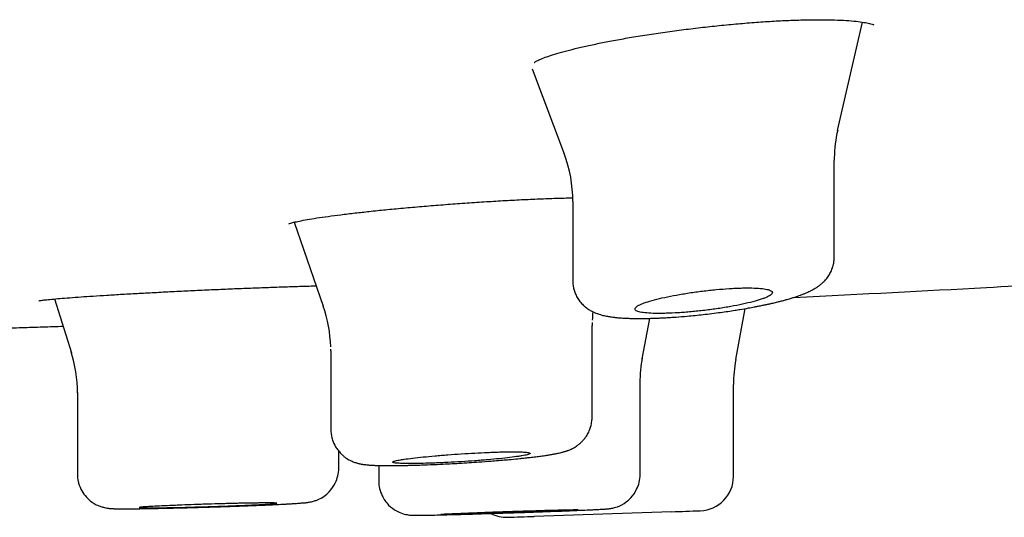
# Model space of a CAD drawing. Units: millimetres. Extents: x -18 to 970, y -35 to 2483.
# Drawn here: x 214 to 228, y 2369 to 2376 of the extents above; entities that cross this region are included whole.
import ezdxf

# ---------------------------------------------------------------- set-up
doc = ezdxf.new("R2010")
doc.units = ezdxf.units.MM
doc.layers.add('Default', color=7, linetype='Continuous')
doc.layers.add('DV1_Default', color=7, linetype='Continuous')

# ---------------------------------------------------------------- blocks, each defined once
blk = doc.blocks.new('SE')
at = {"layer": 'DV1_Default', "color": 7}
for p, q in [((225.819, 2374.27), (226.182, 2375.847)), ((221.377, 2375.167), (221.844, 2373.931)), ((225.77, 2372.426), (225.77, 2373.834)), ((221.97, 2373.238), (221.97, 2372.08)), ((217.917, 2372.937), (218.341, 2371.717)), ((214.434, 2371.821), (214.68, 2371.039)), ((224.34, 2370.939), (224.477, 2371.681)), ((222.251, 2370.104), (222.251, 2371.436)), ((222.978, 2370.951), (223.089, 2371.538)), ((218.451, 2371.064), (218.451, 2369.926)), ((222.948, 2369.268), (222.948, 2370.599)), ((214.767, 2370.458), (214.767, 2369.276)), ((224.306, 2369.239), (224.306, 2370.574)), ((218.567, 2369.361), (218.567, 2369.606)), ((219.148, 2369.399), (219.148, 2369.176)), ((214.767, 2369.276), (214.767, 2369.275)), ((219.148, 2369.176), (219.148, 2369.176)), ((223.406, 2368.726), (221.406, 2368.658))]:
    blk.add_line(p, q, dxfattribs=at)
for centre, radius, start, end in [((227.736, 2373.834), 1.965, 167.0449, 178.8733), ((220, 2373.238), 1.971, 0.0065, 20.6786), ((216.458, 2371.064), 1.993, 1.7706, 19.1547), ((224.243, 2371.436), 1.992, 174.2645, 177.8567), ((212.764, 2370.456), 2.004, 0.004, 17.3581), ((224.938, 2370.605), 1.992, 169.4496, 180.1562), ((226.307, 2370.574), 2.001, 169.4889, 179.9986), ((223.806, 2369.24), 0.5, 271.989, 0.0016), ((156.1, 4324.195), 1956.627, 271.97131, 271.983533), ((221.006, 2369.145), 0.5, 242.6127, 271.897), ((156.1, 4324.195), 1956.627, 271.901481, 271.912715)]:
    blk.add_arc(centre, radius, start, end, dxfattribs=at)
for centre, major_axis, ratio, start_param, end_param in [((227.77, 2373.838), (-1.986, -0.232), 0.995747, 6.147633, 6.166258), ((224.253, 2371.436), (-1.998, -0.129), 0.999007, 6.198406, 6.218397), ((216.451, 2371.065), (1.981, -0.276), 0.999144, 0.138708, 0.152238)]:
    blk.add_ellipse(centre, major_axis=major_axis, ratio=ratio, start_param=start_param, end_param=end_param, dxfattribs=at)
for points, knots in [([(222.589, 2375.584), (222.673, 2375.6), (222.82, 2375.626), (223.082, 2375.668), (223.344, 2375.706), (223.618, 2375.743), (223.893, 2375.776), (224.168, 2375.805), (224.44, 2375.83), (224.705, 2375.85), (224.96, 2375.866), (225.202, 2375.876), (225.429, 2375.882), (225.637, 2375.883), (225.823, 2375.878), (225.986, 2375.869), (226.122, 2375.856), (226.228, 2375.84), (226.301, 2375.824), (226.34, 2375.81), (226.347, 2375.806), (226.347, 2375.806)], [0, 0, 0, 0, 0.0540998, 0.1102407, 0.1663613, 0.222406, 0.2782043, 0.3340065, 0.3895915, 0.4450145, 0.5001764, 0.5553355, 0.6100829, 0.6646862, 0.7189952, 0.7725968, 0.825507, 0.8768565, 0.9253482, 0.9694796, 1, 1, 1, 1]), ([(221.41, 2375.26), (221.41, 2375.26), (221.416, 2375.265), (221.446, 2375.283), (221.505, 2375.31), (221.591, 2375.344), (221.704, 2375.381), (221.84, 2375.42), (222.001, 2375.461), (222.176, 2375.502), (222.38, 2375.545), (222.509, 2375.57), (222.589, 2375.584)], [0, 0, 0, 0, 0.06178, 0.147467, 0.242945, 0.344459, 0.450471, 0.558458, 0.668122, 0.778312, 0.889274, 1, 1, 1, 1]), ([(219.068, 2373.1), (219.154, 2373.109), (219.304, 2373.124), (219.571, 2373.149), (219.839, 2373.172), (220.119, 2373.195), (220.398, 2373.215), (220.679, 2373.234), (220.955, 2373.251), (221.225, 2373.265), (221.484, 2373.277), (221.729, 2373.286), (221.887, 2373.29), (221.965, 2373.292), (221.97, 2373.292)], [0, 0, 0, 0, 0.087589, 0.178534, 0.269514, 0.360507, 0.451241, 0.542158, 0.632851, 0.723484, 0.813885, 0.904268, 0.994372, 1, 1, 1, 1]), ([(217.839, 2372.914), (217.839, 2372.914), (217.843, 2372.916), (217.868, 2372.925), (217.928, 2372.94), (218.019, 2372.959), (218.139, 2372.981), (218.284, 2373.004), (218.455, 2373.028), (218.643, 2373.052), (218.855, 2373.077), (218.989, 2373.091), (219.068, 2373.1)], [0, 0, 0, 0, 0.034224, 0.119767, 0.219946, 0.327205, 0.438136, 0.550699, 0.664573, 0.778636, 0.893251, 1, 1, 1, 1]), ([(221.971, 2372.081), (221.971, 2372.069), (221.971, 2372.05), (221.974, 2372.018), (221.979, 2371.99), (221.985, 2371.962), (221.994, 2371.933), (222.004, 2371.904), (222.017, 2371.873), (222.033, 2371.843), (222.052, 2371.813), (222.073, 2371.783), (222.097, 2371.756), (222.123, 2371.729), (222.149, 2371.706), (222.176, 2371.685), (222.2, 2371.669), (222.225, 2371.654), (222.246, 2371.642), (222.266, 2371.632), (222.285, 2371.624), (222.314, 2371.612), (222.363, 2371.594), (222.412, 2371.581), (222.459, 2371.571), (222.487, 2371.566), (222.519, 2371.561), (222.547, 2371.557), (222.574, 2371.554), (222.598, 2371.551), (222.626, 2371.548), (222.66, 2371.545), (222.692, 2371.543), (222.723, 2371.541), (222.753, 2371.54), (222.785, 2371.539), (222.821, 2371.538), (222.862, 2371.537), (222.906, 2371.536), (222.946, 2371.536), (222.983, 2371.536), (223.024, 2371.537), (223.064, 2371.538), (223.117, 2371.539), (223.173, 2371.541), (223.237, 2371.544), (223.308, 2371.547), (223.385, 2371.552), (223.497, 2371.559), (223.654, 2371.572), (223.871, 2371.594), (224.106, 2371.623), (224.284, 2371.649), (224.419, 2371.671), (224.512, 2371.687), (224.597, 2371.702), (224.66, 2371.714), (224.713, 2371.725), (224.765, 2371.736), (224.815, 2371.746), (224.859, 2371.756), (224.898, 2371.765), (224.933, 2371.774), (224.972, 2371.783), (225.01, 2371.793), (225.046, 2371.803), (225.074, 2371.811), (225.104, 2371.819), (225.141, 2371.83), (225.177, 2371.841), (225.212, 2371.852), (225.244, 2371.863), (225.274, 2371.874), (225.302, 2371.885), (225.323, 2371.893), (225.343, 2371.901), (225.364, 2371.91), (225.39, 2371.921), (225.414, 2371.932), (225.437, 2371.944), (225.466, 2371.959), (225.495, 2371.976), (225.523, 2371.994), (225.539, 2372.005), (225.556, 2372.017), (225.571, 2372.029), (225.586, 2372.042), (225.606, 2372.059), (225.629, 2372.082), (225.66, 2372.116), (225.685, 2372.15), (225.709, 2372.19), (225.724, 2372.22), (225.738, 2372.251), (225.75, 2372.287), (225.761, 2372.33), (225.769, 2372.38), (225.77, 2372.411), (225.77, 2372.426)], [0, 0, 0, 0, 0.006296, 0.0124, 0.018055, 0.023587, 0.029361, 0.035745, 0.041888, 0.049574, 0.056327, 0.063941, 0.071802, 0.079276, 0.087811, 0.095117, 0.10209, 0.108972, 0.115934, 0.120818, 0.126295, 0.133005, 0.147177, 0.171291, 0.180637, 0.191339, 0.198665, 0.21019, 0.21679, 0.223312, 0.231394, 0.241144, 0.251349, 0.257914, 0.266341, 0.274455, 0.282662, 0.293386, 0.304011, 0.313595, 0.32153, 0.328786, 0.340954, 0.347989, 0.362592, 0.375652, 0.387238, 0.405315, 0.421502, 0.451706, 0.494143, 0.541118, 0.580759, 0.594464, 0.618967, 0.635537, 0.645874, 0.657953, 0.669279, 0.679334, 0.690677, 0.699037, 0.706548, 0.714926, 0.727274, 0.734714, 0.742129, 0.749454, 0.758496, 0.77211, 0.779934, 0.788569, 0.800686, 0.80809, 0.814634, 0.820763, 0.828425, 0.835569, 0.846748, 0.852853, 0.859905, 0.87715, 0.882967, 0.889068, 0.894612, 0.900249, 0.904191, 0.910521, 0.92094, 0.927599, 0.942943, 0.949643, 0.957239, 0.964281, 0.970506, 0.980346, 0.991451, 1, 1, 1, 1]), ([(214.996, 2371.863), (215.066, 2371.868), (215.193, 2371.876), (215.424, 2371.89), (215.662, 2371.903), (215.917, 2371.917), (216.178, 2371.93), (216.447, 2371.943), (216.717, 2371.956), (216.987, 2371.968), (217.254, 2371.979), (217.513, 2371.988), (217.763, 2371.997), (218.001, 2372.005), (218.155, 2372.009), (218.233, 2372.011), (218.239, 2372.011)], [0, 0, 0, 0, 0.07366, 0.150244, 0.226896, 0.303607, 0.380168, 0.456944, 0.533593, 0.610266, 0.68682, 0.763456, 0.839963, 0.916494, 0.992964, 1, 1, 1, 1]), ([(225.185, 2371.844), (226.198, 2371.893), (227.589, 2371.965), (229.109, 2372.051), (229.684, 2372.085)], [0, 0, 0, 0, 0.623903, 1, 1, 1, 1]), ([(223.156, 2371.808), (223.11, 2371.795), (223.07, 2371.783), (223.017, 2371.766), (223.001, 2371.76), (222.971, 2371.748), (222.957, 2371.742), (222.92, 2371.725), (222.902, 2371.714), (222.878, 2371.693), (222.872, 2371.683), (222.873, 2371.665), (222.879, 2371.657), (222.899, 2371.646), (222.908, 2371.642), (222.927, 2371.636), (222.938, 2371.633), (222.977, 2371.624), (223.008, 2371.62), (223.083, 2371.614), (223.125, 2371.611), (223.196, 2371.61), (223.22, 2371.61), (223.272, 2371.61), (223.299, 2371.611), (223.382, 2371.613), (223.441, 2371.615), (223.532, 2371.621), (223.564, 2371.623), (223.628, 2371.628), (223.66, 2371.631), (223.756, 2371.64), (223.821, 2371.647), (223.954, 2371.662), (224.019, 2371.671), (224.114, 2371.685), (224.145, 2371.69), (224.208, 2371.7), (224.239, 2371.706), (224.329, 2371.722), (224.385, 2371.733), (224.492, 2371.756), (224.543, 2371.768), (224.633, 2371.792), (224.673, 2371.804), (224.727, 2371.822), (224.744, 2371.828), (224.774, 2371.84), (224.787, 2371.845), (224.823, 2371.863), (224.842, 2371.874), (224.867, 2371.895), (224.872, 2371.905), (224.872, 2371.919), (224.87, 2371.924), (224.863, 2371.932), (224.858, 2371.936), (224.838, 2371.948), (224.819, 2371.955), (224.768, 2371.966), (224.736, 2371.971), (224.662, 2371.977), (224.62, 2371.979), (224.548, 2371.981), (224.523, 2371.981), (224.472, 2371.981), (224.419, 2371.98), (224.362, 2371.978), (224.303, 2371.975), (224.273, 2371.973), (224.181, 2371.968), (224.118, 2371.963), (223.989, 2371.95), (223.922, 2371.943), (223.792, 2371.927), (223.727, 2371.918), (223.631, 2371.904), (223.599, 2371.898), (223.537, 2371.888), (223.506, 2371.883), (223.417, 2371.867), (223.36, 2371.855), (223.252, 2371.832), (223.202, 2371.82), (223.156, 2371.808)], [0, 0, 0, 0, 0.03125, 0.03125, 0.046875, 0.046875, 0.0625, 0.0625, 0.09375, 0.09375, 0.125, 0.125, 0.15625, 0.15625, 0.171875, 0.171875, 0.1875, 0.1875, 0.21875, 0.21875, 0.25, 0.25, 0.265625, 0.265625, 0.28125, 0.28125, 0.3125, 0.3125, 0.328125, 0.328125, 0.34375, 0.34375, 0.375, 0.375, 0.40625, 0.40625, 0.421875, 0.421875, 0.4375, 0.4375, 0.46875, 0.46875, 0.5, 0.5, 0.53125, 0.53125, 0.546875, 0.546875, 0.5625, 0.5625, 0.59375, 0.59375, 0.625, 0.625, 0.640625, 0.640625, 0.65625, 0.65625, 0.6875, 0.6875, 0.71875, 0.71875, 0.75, 0.75, 0.765625, 0.765625, 0.78125, 0.796875, 0.796875, 0.8125, 0.8125, 0.84375, 0.84375, 0.875, 0.875, 0.90625, 0.90625, 0.921875, 0.921875, 0.9375, 0.9375, 0.96875, 0.96875, 1, 1, 1, 1]), ([(214.207, 2371.795), (214.207, 2371.795), (214.212, 2371.796), (214.239, 2371.8), (214.3, 2371.808), (214.391, 2371.817), (214.511, 2371.828), (214.65, 2371.839), (214.819, 2371.851), (214.929, 2371.859), (214.996, 2371.863)], [0, 0, 0, 0, 0.047013, 0.161702, 0.294557, 0.434102, 0.576706, 0.720012, 0.864233, 1, 1, 1, 1]), ([(208.533, 2371.258), (208.613, 2371.26), (208.79, 2371.264), (209.064, 2371.271), (209.355, 2371.278), (209.645, 2371.285), (209.934, 2371.293), (210.223, 2371.3), (210.511, 2371.308), (210.808, 2371.316), (211.114, 2371.324), (211.429, 2371.332), (211.743, 2371.341), (212.056, 2371.35), (212.369, 2371.358), (212.681, 2371.367), (212.992, 2371.376), (213.302, 2371.385), (213.612, 2371.395), (213.919, 2371.404), (214.224, 2371.413), (214.436, 2371.42), (214.548, 2371.423), (214.559, 2371.424)], [0, 0, 0, 0, 0.0399141, 0.0882325, 0.1364494, 0.1845649, 0.2325791, 0.2804919, 0.3283033, 0.3760136, 0.4283779, 0.4806198, 0.5327393, 0.5847367, 0.6366118, 0.6883649, 0.7399959, 0.7915052, 0.8428926, 0.8941584, 0.9443905, 0.9945055, 1, 1, 1, 1]), ([(218.453, 2369.926), (218.453, 2369.88), (218.459, 2369.832), (218.484, 2369.743), (218.512, 2369.683), (218.556, 2369.618), (218.594, 2369.575), (218.633, 2369.538), (218.667, 2369.512), (218.699, 2369.491), (218.73, 2369.474), (218.76, 2369.46), (218.789, 2369.448), (218.814, 2369.44), (218.835, 2369.433), (218.854, 2369.429), (218.87, 2369.425), (218.887, 2369.421), (218.903, 2369.418), (218.92, 2369.415), (218.938, 2369.413), (218.96, 2369.41), (218.98, 2369.408), (219, 2369.406), (219.017, 2369.405), (219.038, 2369.404), (219.061, 2369.402), (219.083, 2369.401), (219.104, 2369.4), (219.128, 2369.4), (219.158, 2369.399), (219.19, 2369.398), (219.228, 2369.397), (219.271, 2369.397), (219.317, 2369.397), (219.369, 2369.397), (219.415, 2369.398), (219.481, 2369.398), (219.544, 2369.4), (219.629, 2369.402), (219.7, 2369.404), (219.78, 2369.406), (219.887, 2369.41), (220.069, 2369.418), (220.322, 2369.431), (220.571, 2369.447), (220.74, 2369.46), (220.854, 2369.469), (220.942, 2369.476), (221.023, 2369.483), (221.108, 2369.491), (221.18, 2369.498), (221.254, 2369.506), (221.304, 2369.511), (221.348, 2369.516), (221.391, 2369.521), (221.431, 2369.526), (221.471, 2369.531), (221.509, 2369.536), (221.544, 2369.541), (221.578, 2369.546), (221.616, 2369.552), (221.648, 2369.557), (221.678, 2369.562), (221.698, 2369.566), (221.719, 2369.57), (221.742, 2369.574), (221.77, 2369.58), (221.798, 2369.587), (221.824, 2369.594), (221.843, 2369.599), (221.859, 2369.604), (221.872, 2369.608), (221.886, 2369.613), (221.904, 2369.619), (221.925, 2369.627), (221.949, 2369.638), (221.981, 2369.654), (222.02, 2369.677), (222.062, 2369.708), (222.097, 2369.74), (222.129, 2369.774), (222.162, 2369.817), (222.189, 2369.86), (222.219, 2369.925), (222.237, 2369.982), (222.248, 2370.052), (222.25, 2370.081), (222.25, 2370.104)], [0, 0, 0, 0, 0.023066, 0.029604, 0.049329, 0.060571, 0.072349, 0.081739, 0.090589, 0.097406, 0.104258, 0.112046, 0.118557, 0.125285, 0.130862, 0.136403, 0.141545, 0.146368, 0.152255, 0.158378, 0.165153, 0.172325, 0.183049, 0.188524, 0.195039, 0.203072, 0.212052, 0.21927, 0.226209, 0.233868, 0.242738, 0.254678, 0.263345, 0.2764, 0.29045, 0.29991, 0.316077, 0.324741, 0.3461, 0.358975, 0.380102, 0.390493, 0.407408, 0.443497, 0.494037, 0.545958, 0.57905, 0.588062, 0.610867, 0.629893, 0.636776, 0.663476, 0.675621, 0.686578, 0.698129, 0.706962, 0.717834, 0.728602, 0.738082, 0.749082, 0.758514, 0.767954, 0.783103, 0.789836, 0.79753, 0.804611, 0.811805, 0.822121, 0.835651, 0.844299, 0.851648, 0.856726, 0.861434, 0.866294, 0.87131, 0.879324, 0.885338, 0.892582, 0.905295, 0.915686, 0.924518, 0.933271, 0.942833, 0.954974, 0.961545, 0.982604, 0.988597, 1, 1, 1, 1]), ([(219.642, 2369.506), (219.596, 2369.5), (219.554, 2369.495), (219.5, 2369.487), (219.483, 2369.484), (219.452, 2369.479), (219.438, 2369.476), (219.4, 2369.469), (219.381, 2369.464), (219.356, 2369.456), (219.349, 2369.452), (219.349, 2369.444), (219.355, 2369.441), (219.374, 2369.437), (219.382, 2369.436), (219.401, 2369.433), (219.423, 2369.431), (219.451, 2369.43), (219.482, 2369.429), (219.499, 2369.428), (219.554, 2369.427), (219.595, 2369.427), (219.664, 2369.427), (219.689, 2369.427), (219.74, 2369.428), (219.766, 2369.429), (219.848, 2369.431), (219.906, 2369.432), (219.996, 2369.436), (220.028, 2369.437), (220.091, 2369.44), (220.122, 2369.441), (220.218, 2369.446), (220.283, 2369.45), (220.415, 2369.458), (220.48, 2369.462), (220.576, 2369.469), (220.608, 2369.472), (220.67, 2369.477), (220.702, 2369.479), (220.792, 2369.487), (220.85, 2369.492), (220.958, 2369.503), (221.01, 2369.509), (221.102, 2369.52), (221.143, 2369.526), (221.198, 2369.534), (221.215, 2369.537), (221.246, 2369.542), (221.274, 2369.547), (221.296, 2369.552), (221.315, 2369.557), (221.323, 2369.559), (221.342, 2369.566), (221.349, 2369.571), (221.349, 2369.576), (221.348, 2369.578), (221.341, 2369.582), (221.336, 2369.583), (221.317, 2369.588), (221.299, 2369.59), (221.261, 2369.593), (221.247, 2369.594), (221.216, 2369.596), (221.199, 2369.596), (221.145, 2369.597), (221.104, 2369.598), (221.034, 2369.597), (221.009, 2369.597), (220.959, 2369.596), (220.906, 2369.595), (220.85, 2369.593), (220.792, 2369.591), (220.762, 2369.59), (220.671, 2369.586), (220.609, 2369.583), (220.481, 2369.576), (220.414, 2369.572), (220.284, 2369.564), (220.219, 2369.559), (220.123, 2369.552), (220.09, 2369.549), (220.028, 2369.544), (219.997, 2369.542), (219.907, 2369.534), (219.849, 2369.528), (219.74, 2369.517), (219.689, 2369.511), (219.642, 2369.506)], [0, 0, 0, 0, 0.03125, 0.03125, 0.046875, 0.046875, 0.0625, 0.0625, 0.09375, 0.09375, 0.125, 0.125, 0.15625, 0.15625, 0.171875, 0.171875, 0.1875, 0.203125, 0.203125, 0.21875, 0.21875, 0.25, 0.25, 0.265625, 0.265625, 0.28125, 0.28125, 0.3125, 0.3125, 0.328125, 0.328125, 0.34375, 0.34375, 0.375, 0.375, 0.40625, 0.40625, 0.421875, 0.421875, 0.4375, 0.4375, 0.46875, 0.46875, 0.5, 0.5, 0.53125, 0.53125, 0.546875, 0.546875, 0.5625, 0.578125, 0.578125, 0.59375, 0.59375, 0.625, 0.625, 0.640625, 0.640625, 0.65625, 0.65625, 0.6875, 0.6875, 0.703125, 0.703125, 0.71875, 0.71875, 0.75, 0.75, 0.765625, 0.765625, 0.78125, 0.796875, 0.796875, 0.8125, 0.8125, 0.84375, 0.84375, 0.875, 0.875, 0.90625, 0.90625, 0.921875, 0.921875, 0.9375, 0.9375, 0.96875, 0.96875, 1, 1, 1, 1]), ([(214.767, 2369.275), (214.767, 2369.234), (214.772, 2369.193), (214.793, 2369.108), (214.841, 2368.995), (214.932, 2368.894), (215.033, 2368.832), (215.089, 2368.806), (215.143, 2368.79), (215.18, 2368.782), (215.207, 2368.777), (215.227, 2368.775), (215.246, 2368.773), (215.267, 2368.772), (215.288, 2368.771), (215.307, 2368.77), (215.325, 2368.77), (215.347, 2368.769), (215.374, 2368.769), (215.406, 2368.769), (215.439, 2368.769), (215.476, 2368.769), (215.52, 2368.769), (215.566, 2368.769), (215.636, 2368.77), (215.706, 2368.771), (215.794, 2368.772), (215.884, 2368.774), (216.026, 2368.776), (216.243, 2368.781), (216.523, 2368.789), (216.833, 2368.799), (217.105, 2368.808), (217.313, 2368.816), (217.459, 2368.822), (217.548, 2368.826), (217.634, 2368.83), (217.705, 2368.833), (217.777, 2368.837), (217.829, 2368.84), (217.885, 2368.843), (217.932, 2368.846), (217.969, 2368.849), (217.999, 2368.851), (218.022, 2368.853), (218.045, 2368.854), (218.063, 2368.856), (218.084, 2368.858), (218.104, 2368.86), (218.126, 2368.863), (218.147, 2368.867), (218.171, 2368.872), (218.205, 2368.88), (218.238, 2368.891), (218.292, 2368.913), (218.355, 2368.951), (218.444, 2369.024), (218.538, 2369.165), (218.566, 2369.279), (218.567, 2369.362)], [0, 0, 0, 0, 0.01984, 0.024382, 0.045645, 0.085251, 0.094292, 0.108964, 0.118712, 0.1267, 0.134187, 0.141703, 0.147732, 0.159596, 0.171996, 0.181504, 0.189727, 0.198105, 0.21204, 0.225108, 0.236367, 0.247911, 0.26319, 0.277956, 0.288607, 0.320777, 0.329897, 0.349687, 0.380659, 0.417829, 0.474871, 0.532205, 0.580954, 0.621622, 0.651572, 0.669944, 0.680138, 0.709743, 0.722571, 0.737588, 0.754397, 0.773745, 0.786279, 0.796742, 0.809647, 0.817484, 0.828317, 0.837405, 0.850731, 0.860047, 0.868954, 0.87541, 0.88304, 0.893786, 0.896546, 0.915124, 0.932773, 0.959581, 1, 1, 1, 1]), ([(219.148, 2369.176), (219.149, 2369.094), (219.177, 2368.976), (219.282, 2368.82), (219.377, 2368.752), (219.465, 2368.708), (219.524, 2368.69), (219.584, 2368.679), (219.612, 2368.676), (219.629, 2368.675), (219.644, 2368.675), (219.657, 2368.674), (219.672, 2368.674), (219.689, 2368.674), (219.709, 2368.674), (219.734, 2368.674), (219.758, 2368.675), (219.786, 2368.675), (219.82, 2368.675), (219.878, 2368.676), (219.965, 2368.678), (220.062, 2368.681), (220.17, 2368.683), (220.302, 2368.687), (220.485, 2368.692), (220.709, 2368.699), (220.964, 2368.707), (221.284, 2368.717), (221.596, 2368.729), (221.827, 2368.737), (221.95, 2368.742), (222.031, 2368.746), (222.126, 2368.75), (222.215, 2368.754), (222.284, 2368.757), (222.327, 2368.759), (222.364, 2368.761), (222.39, 2368.762), (222.412, 2368.764), (222.432, 2368.765), (222.449, 2368.766), (222.464, 2368.767), (222.479, 2368.768), (222.495, 2368.77), (222.51, 2368.772), (222.535, 2368.776), (222.573, 2368.784), (222.651, 2368.807), (222.734, 2368.854), (222.83, 2368.938), (222.92, 2369.074), (222.947, 2369.187), (222.948, 2369.269)], [0, 0, 0, 0, 0.039231, 0.068071, 0.093124, 0.100998, 0.119323, 0.125793, 0.135721, 0.142496, 0.147562, 0.15842, 0.168063, 0.176109, 0.190757, 0.202927, 0.213458, 0.224218, 0.238965, 0.252491, 0.283985, 0.317539, 0.327005, 0.359717, 0.404056, 0.435105, 0.484073, 0.539, 0.60127, 0.652183, 0.675329, 0.682117, 0.708229, 0.745784, 0.757406, 0.775996, 0.791895, 0.80216, 0.811638, 0.825031, 0.833799, 0.84247, 0.855069, 0.862082, 0.869319, 0.875633, 0.885492, 0.893163, 0.919127, 0.934751, 0.96091, 1, 1, 1, 1]), ([(215.959, 2368.809), (216.006, 2368.811), (216.056, 2368.813), (216.137, 2368.817), (216.165, 2368.818), (216.223, 2368.82), (216.253, 2368.822), (216.344, 2368.825), (216.406, 2368.827), (216.502, 2368.831), (216.535, 2368.832), (216.6, 2368.834), (216.633, 2368.835), (216.731, 2368.838), (216.796, 2368.84), (216.893, 2368.843), (216.925, 2368.843), (216.987, 2368.845), (217.049, 2368.847), (217.108, 2368.848), (217.166, 2368.849), (217.194, 2368.85), (217.276, 2368.851), (217.327, 2368.852), (217.396, 2368.853), (217.418, 2368.853), (217.46, 2368.854), (217.48, 2368.854), (217.534, 2368.854), (217.565, 2368.854), (217.603, 2368.853), (217.614, 2368.853), (217.633, 2368.853), (217.641, 2368.852), (217.66, 2368.851), (217.667, 2368.85), (217.667, 2368.848), (217.661, 2368.847), (217.642, 2368.844), (217.634, 2368.844), (217.615, 2368.842), (217.604, 2368.841), (217.566, 2368.838), (217.536, 2368.836), (217.463, 2368.832), (217.421, 2368.83), (217.329, 2368.825), (217.279, 2368.823), (217.197, 2368.819), (217.168, 2368.818), (217.111, 2368.816), (217.052, 2368.814), (216.99, 2368.811), (216.928, 2368.809), (216.896, 2368.808), (216.799, 2368.804), (216.734, 2368.802), (216.636, 2368.799), (216.604, 2368.798), (216.538, 2368.796), (216.506, 2368.796), (216.409, 2368.793), (216.347, 2368.791), (216.256, 2368.789), (216.226, 2368.788), (216.168, 2368.787), (216.14, 2368.787), (216.059, 2368.785), (216.008, 2368.784), (215.938, 2368.783), (215.916, 2368.783), (215.874, 2368.783), (215.835, 2368.782), (215.802, 2368.782), (215.771, 2368.782), (215.756, 2368.783), (215.718, 2368.783), (215.699, 2368.784), (215.674, 2368.785), (215.667, 2368.786), (215.667, 2368.788), (215.673, 2368.79), (215.692, 2368.792), (215.7, 2368.793), (215.719, 2368.795), (215.73, 2368.795), (215.767, 2368.798), (215.798, 2368.8), (215.871, 2368.804), (215.912, 2368.807), (215.959, 2368.809)], [0, 0, 0, 0, 0.03125, 0.03125, 0.046875, 0.046875, 0.0625, 0.0625, 0.09375, 0.09375, 0.109375, 0.109375, 0.125, 0.125, 0.15625, 0.15625, 0.171875, 0.171875, 0.1875, 0.203125, 0.203125, 0.21875, 0.21875, 0.25, 0.25, 0.265625, 0.265625, 0.28125, 0.28125, 0.3125, 0.3125, 0.328125, 0.328125, 0.34375, 0.34375, 0.375, 0.375, 0.40625, 0.40625, 0.421875, 0.421875, 0.4375, 0.4375, 0.46875, 0.46875, 0.5, 0.5, 0.53125, 0.53125, 0.546875, 0.546875, 0.5625, 0.578125, 0.578125, 0.59375, 0.59375, 0.625, 0.625, 0.640625, 0.640625, 0.65625, 0.65625, 0.6875, 0.6875, 0.703125, 0.703125, 0.71875, 0.71875, 0.75, 0.75, 0.765625, 0.765625, 0.78125, 0.796875, 0.796875, 0.8125, 0.8125, 0.84375, 0.84375, 0.875, 0.875, 0.90625, 0.90625, 0.921875, 0.921875, 0.9375, 0.9375, 0.96875, 0.96875, 1, 1, 1, 1]), ([(220.343, 2368.704), (220.296, 2368.702), (220.255, 2368.701), (220.2, 2368.698), (220.184, 2368.697), (220.153, 2368.696), (220.138, 2368.695), (220.101, 2368.693), (220.082, 2368.692), (220.063, 2368.69), (220.058, 2368.69), (220.051, 2368.689), (220.05, 2368.689), (220.05, 2368.688), (220.056, 2368.688), (220.075, 2368.687), (220.083, 2368.687), (220.102, 2368.687), (220.124, 2368.688), (220.152, 2368.688), (220.183, 2368.689), (220.2, 2368.689), (220.254, 2368.69), (220.296, 2368.691), (220.365, 2368.693), (220.389, 2368.693), (220.44, 2368.694), (220.467, 2368.695), (220.548, 2368.697), (220.606, 2368.699), (220.696, 2368.702), (220.727, 2368.703), (220.79, 2368.705), (220.822, 2368.706), (220.918, 2368.709), (220.983, 2368.711), (221.115, 2368.715), (221.18, 2368.717), (221.276, 2368.721), (221.307, 2368.722), (221.37, 2368.724), (221.401, 2368.725), (221.492, 2368.728), (221.55, 2368.731), (221.658, 2368.735), (221.71, 2368.737), (221.802, 2368.741), (221.844, 2368.743), (221.899, 2368.745), (221.916, 2368.746), (221.947, 2368.748), (221.974, 2368.749), (221.997, 2368.75), (222.016, 2368.751), (222.024, 2368.752), (222.043, 2368.754), (222.049, 2368.754), (222.05, 2368.755), (222.048, 2368.755), (222.042, 2368.756), (222.037, 2368.756), (222.018, 2368.756), (221.999, 2368.756), (221.962, 2368.756), (221.947, 2368.755), (221.916, 2368.755), (221.9, 2368.755), (221.845, 2368.753), (221.804, 2368.753), (221.711, 2368.75), (221.66, 2368.749), (221.579, 2368.747), (221.551, 2368.746), (221.493, 2368.744), (221.463, 2368.743), (221.373, 2368.741), (221.31, 2368.739), (221.182, 2368.735), (221.116, 2368.733), (220.985, 2368.728), (220.921, 2368.726), (220.824, 2368.723), (220.792, 2368.722), (220.729, 2368.719), (220.698, 2368.718), (220.608, 2368.715), (220.55, 2368.713), (220.44, 2368.708), (220.39, 2368.706), (220.343, 2368.704)], [0, 0, 0, 0, 0.03125, 0.03125, 0.046875, 0.046875, 0.0625, 0.0625, 0.09375, 0.09375, 0.109375, 0.109375, 0.125, 0.125, 0.15625, 0.15625, 0.171875, 0.171875, 0.1875, 0.203125, 0.203125, 0.21875, 0.21875, 0.25, 0.25, 0.265625, 0.265625, 0.28125, 0.28125, 0.3125, 0.3125, 0.328125, 0.328125, 0.34375, 0.34375, 0.375, 0.375, 0.40625, 0.40625, 0.421875, 0.421875, 0.4375, 0.4375, 0.46875, 0.46875, 0.5, 0.5, 0.53125, 0.53125, 0.546875, 0.546875, 0.5625, 0.578125, 0.578125, 0.59375, 0.59375, 0.625, 0.625, 0.640625, 0.640625, 0.65625, 0.65625, 0.6875, 0.6875, 0.703125, 0.703125, 0.71875, 0.71875, 0.75, 0.75, 0.78125, 0.78125, 0.796875, 0.796875, 0.8125, 0.8125, 0.84375, 0.84375, 0.875, 0.875, 0.90625, 0.90625, 0.921875, 0.921875, 0.9375, 0.9375, 0.96875, 0.96875, 1, 1, 1, 1])]:
    blk.add_open_spline(points, degree=3, knots=knots, dxfattribs=at)

msp = doc.modelspace()

# ---------------------------------------------------------------- block references
at = {"layer": 'Default'}
msp.add_blockref('SE', (0, 0), dxfattribs=at)

doc.saveas('drawing.dxf')
